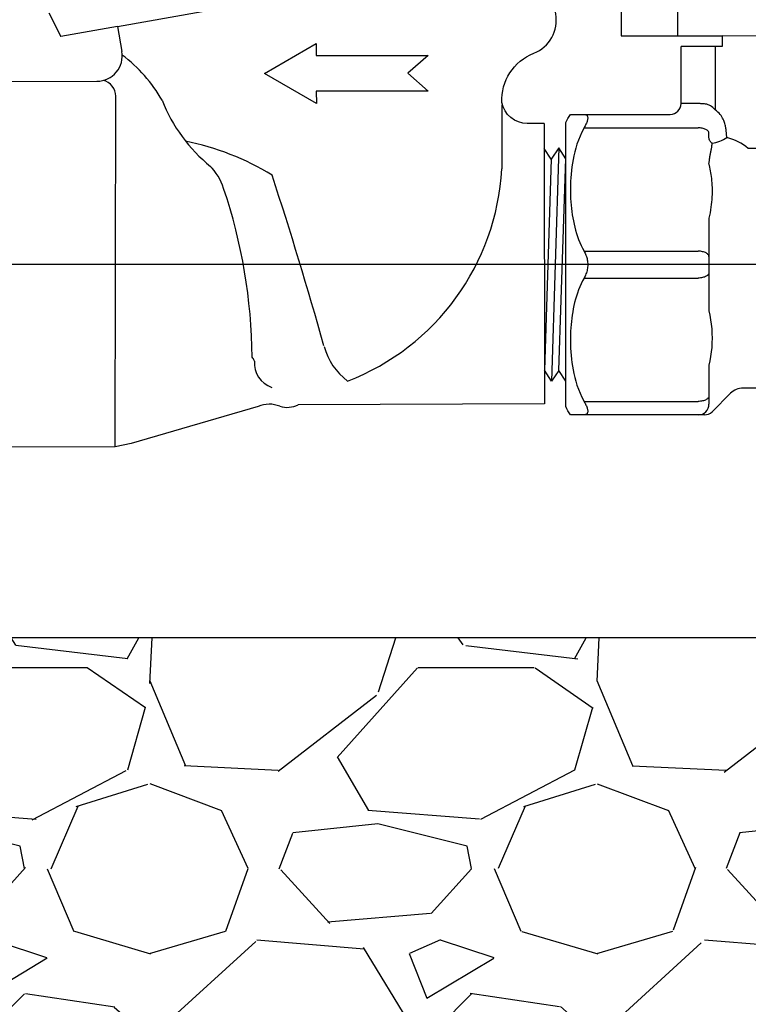
# Model space of a CAD drawing. Extents: x -9 to 174, y -12 to 44.
# Drawn here: x 100 to 104, y 11 to 17 of the extents above; entities that cross this region are included whole.
import ezdxf

# ---------------------------------------------------------------- set-up
doc = ezdxf.new("R2010")
doc.units = 0
doc.header["$MEASUREMENT"] = 0
for name, color, linetype in [('HI-HTCH-FILL', 9, 'Continuous'), ('HI-PROD-FINE', 249, 'Continuous'), ('HI-PROD-OTLN', 3, 'Continuous')]:
    doc.layers.add(name, color=color, linetype=linetype)
doc.layers.add('REF', color=5, linetype='Continuous', plot=False)

msp = doc.modelspace()

# ---------------------------------------------------------------- hatches: boundary and pattern name
at = {"layer": 'HI-HTCH-FILL'}
h = msp.add_hatch(dxfattribs=at)
h.set_pattern_fill('GRAVEL', color=256, scale=2.5, style=0)
h.set_pattern_definition([(228.012787504, (-10.17076205745013, -10.60852721491096), (-20.00000000000016, -22.50000000000001), [0.33634, -33.29772011768425]), (184.969740728, (-10.39576205745012, -10.85852721491096), (29.99999999999994, 2.500000000000088), [0.57717, -57.13981190307499]), (132.510447078, (-10.97076205745012, -10.90852721491096), (25.00000000000029, -27.49999999999966), [0.4069700000000001, -40.29008149024925]), (267.273689006, (-11.94576205745012, -11.53352721491096), (2.50000000000006, 50.00000000000004), [0.5255949999999994, -52.03389510407246]), (292.833654178, (-11.97076205745012, -12.05852721491096), (-12.49999999999997, 30.00000000000007), [0.5153874999999993, -51.02343282022071]), (357.273689006, (-11.77076205745012, -12.53352721491096), (-50.00000000000004, 2.500000000000064), [0.5255949999999994, -52.03389510407246]), (37.6942404667, (-11.24576205745013, -12.55852721491096), (-32.49999999999999, -24.99999999999993), [0.6950725, -68.81212137229001]), (72.2553283749, (-10.69576205745012, -12.13352721491096), (17.50000000000007, 55.00000000000001), [0.6562199999999994, -64.9658037420334]), (121.429565615, (-10.49576205745013, -11.50852721491096), (-20.00000000000005, 32.49999999999997), [0.527375, -52.2101827743225]), (175.236358309, (-10.77076205745012, -11.05852721491096), (27.49999999999996, -2.500000000000095), [0.6020800000000001, -29.50190644698075]), (222.397437798, (-11.37076205745013, -11.00852721491096), (-29.99999999999991, -27.49999999999993), [0.77862, -77.08343751198724]), (138.814074834, (-9.470762057450123, -11.55852721491096), (-17.50000000000008, 15), [0.2657524999999997, -26.30961203183673]), (171.46923439, (-9.670762057450126, -11.38352721491096), (32.49999999999999, -4.999999999999988), [0.5055925, -50.0537785403925]), (225, (-10.17076205745013, -11.30852721491096), (-2.775557561562891e-16, -2.499999999999832), [0.3535525, -3.18198140593275]), (203.198590514, (-10.34576205745012, -11.00852721491096), (12.49999999999997, 4.999999999999939), [0.190395, -18.84903776465975]), (291.801409486, (-10.52076205745012, -11.08352721491096), (-2.49999999999921, 7.500000000000257), [0.2692575, -13.19365451783625]), (30.96375653209999, (-10.42076205745013, -11.33352721491096), (7.500000000000132, 4.999999999999948), [0.4373224999999999, -14.14005723711325]), (161.565051177, (-10.04576205745013, -11.10852721491096), (5.000000000000028, -2.499999999999942), [0.3162274999999997, -7.589466650420994]), (16.389540334, (-11.97076205745012, -11.08352721491096), (24.99999999999991, 7.50000000000011), [0.443, -43.8571128666735]), (70.3461759419, (-11.54576205745013, -10.95852721491096), (-10.00000000000305, -27.50000000000849), [0.3716524999999999, -36.7935193682975]), (293.198590514, (-10.04576205745013, -10.60852721491096), (-4.999999999999926, 12.49999999999998), [0.3807875, -18.65864526465975]), (343.610459666, (-9.89576205745012, -10.95852721491096), (-24.99999999999991, 7.500000000000108), [0.4429999999999997, -43.85711286667245]), (339.44395478, (-11.97076205745012, -12.63352721491096), (-12.50000000000009, 5.000000000000061), [0.4271999999999997, -20.93280936329373]), (294.775140569, (-11.57076205745012, -12.78352721491096), (-12.50000000000001, 27.5), [0.357945, -35.43660765819]), (66.8014094864, (-10.02076205745012, -13.10852721491096), (4.999999999999953, 12.49999999999993), [0.3807875, -18.65864526465975]), (17.3540246363, (-9.87076205745013, -12.75852721491096), (-32.49999999999994, -9.999999999999908), [0.4190775, -41.48855903560001]), (69.44395478040002, (-11.24576205745013, -13.10852721491096), (-5.000000000000018, -12.49999999999989), [0.2135999999999998, -21.14640936329373]), (101.309932474, (-10.17076205745013, -13.10852721491096), (-2.499999999999909, 10.00000000000003), [0.127475, -12.620073783982]), (165.963756532, (-10.19576205745012, -12.98352721491096), (7.499999999999897, -2.500000000000004), [0.5153875, -9.79237656404425]), (186.009005957, (-10.69576205745012, -12.85852721491096), (25.00000000000011, 2.499999999999958), [0.477625, -47.28480793635701]), (303.690067526, (-10.42076205745013, -11.55852721491096), (-2.499999999999968, 4.999999999999964), [0.3605549999999996, -8.65332318865999]), (353.157226587, (-10.22076205745012, -11.85852721491096), (42.50000000000004, -5.000000000000132), [0.6294850000000001, -62.31890656007075]), (60.9453959009, (-9.595762057450123, -11.93352721491096), (-9.99999999999994, -17.49999999999994), [0.25739, -25.4816853524675]), (90, (-9.470762057450123, -11.70852721491096), (-2.5, 2.5), [0.15, -2.35]), (120.256437164, (-10.74576205745013, -12.78352721491096), (10.00000000000002, -17.50000000000002), [0.34731, -34.38379997362451]), (48.01278750420001, (-10.92076205745013, -12.48352721491096), (20, 22.49999999999994), [0.67268, -32.96138011768424]), (0, (-10.47076205745012, -11.98352721491096), (2.5, 2.5), [0.65, -1.85]), (325.3048464690001, (-9.820762057450118, -11.98352721491096), (25.00000000000035, -17.49999999999956), [0.3952849999999997, -39.13318575210496]), (254.054604099, (-9.49576205745013, -12.20852721491096), (-2.500000000000094, -10.00000000000001), [0.364005, -17.83626972320125]), (207.645975364, (-9.595762057450123, -12.55852721491096), (-47.49999999999987, -25.00000000000012), [0.5926625, -58.6736854556485]), (175.42607874, (-10.12076205745013, -12.83352721491096), (-32.49999999999989, 2.500000000000004), [0.6269975, -62.07268351992225])])
h.paths.add_polyline_path([(94.37689642910004, 9.198650743403856), (113.2590625913203, 9.198650743404084), (113.2590625913203, 11.19865074340408), (115.8143532420959, 11.19865074340386), (115.5229177046584, 13.19865074340411), (92.12059666063996, 13.19865074340384), (91.82160577832443, 11.19865074340386), (94.37689642910004, 11.19865074340386)])

# ---------------------------------------------------------------- linework, layer by layer
at = {"layer": 'HI-PROD-FINE'}
for p, q in [((103.4987480752813, 16.56454703751446), (103.4987480752813, 16.81954703751446)), ((103.7067327933813, 16.50454703751446), (103.7067327933813, 16.15067265041446)), ((103.6238831082813, 16.18454703751446), (103.5161679763813, 16.18454703751446)), ((102.9739986808813, 16.04954703751446), (103.6121679763813, 16.04954703751446)), ((102.7509462293177, 15.93417530739454), (102.7520955041783, 14.69483697490163)), ((104.4806781078813, 15.93454703751445), (103.8924075785813, 15.93454703751445)), ((103.6721679764813, 15.84716012491446), (103.6748875072813, 15.86764526911445)), ((103.6721724573813, 15.84716311351446), (103.6721710178168, 15.84718303408518)), ((103.6721679763813, 15.54342554101446), (103.6721679763813, 15.02566853391446)), ((102.9739986808813, 15.35954703751446), (103.6121679763813, 15.35954703751446)), ((102.9739986808813, 15.20954703751446), (103.6121679763813, 15.20954703751446)), ((103.6721679763813, 14.72193394991446), (103.6721679763813, 14.50454703751445)), ((102.9739986808813, 14.51954703751445), (103.6121679763813, 14.51954703751445))]:
    msp.add_line(p, q, dxfattribs=at)
for points in [[(100.3647936431385, 16.61638501408256), (102.7524328113453, 17.04025443737658)], [(102.101414972775, 16.45397843934571), (101.987959002585, 16.35447359519359), (102.1016663401213, 16.25521059535861), (101.4769674018762, 16.25442058369886), (101.4770535562386, 16.18629432494262), (101.1866633248515, 16.35348297074458), (101.476629822712, 16.52136011909226), (101.4767160058022, 16.45321114401098), (102.101414972775, 16.45397843934571)], [(106.7221679763813, 16.56252439882778), (103.7470905450813, 16.56454703751446)], [(100.3530465601797, 14.26538577248089), (100.3552470002216, 16.22576510759975)], [(102.5140843366777, 16.17854063511285), (102.5134631688528, 15.81934935346784)], [(103.6468706791813, 16.18344737791445), (103.6431610294813, 16.18376281911446), (103.6393971288813, 16.18402539441445), (103.6355830279813, 16.18423510391446), (103.6317229806813, 16.18439194761446), (103.6278214488813, 16.18449592541446), (103.6238831082813, 16.18454703751446)], [(103.7067327933813, 16.15067265041446), (103.7004183775813, 16.15710894111446), (103.6939782112813, 16.16283974561446), (103.6874215721813, 16.16786506401446), (103.6807336854813, 16.17217579941445), (103.6739508147813, 16.17578104861446), (103.6671569347813, 16.17870810211446), (103.6603848325813, 16.18096605651446), (103.6536194673813, 16.18254581511446), (103.6468706791813, 16.18344737791445)], [(103.7726692516181, 15.99512996093082), (103.7688078874813, 16.03557179551446), (103.7682386667813, 16.04039568851446), (103.7675641301813, 16.04539135831445), (103.7667628150813, 16.05055792721446), (103.7657714715813, 16.05589276261446), (103.7645928493813, 16.06139862871446), (103.7632193764813, 16.06707276131446), (103.7615698472813, 16.07290423481446), (103.7596449145813, 16.07889919021446), (103.7574333318813, 16.08505148651446), (103.7548314008813, 16.09133177491446), (103.7518356060813, 16.09775178381446), (103.7484290055813, 16.10429978481446), (103.7444799899813, 16.11091124321446), (103.7399792124813, 16.11760579151446), (103.7349012248813, 16.12436379721446), (103.7290787265813, 16.13106182911446), (103.7224357511813, 16.13765874331446), (103.7149953489813, 16.14419568381446), (103.7067327933813, 16.15067265041446)], [(102.9739986808813, 16.12454703751446), (102.9769373498813, 16.12442043661446), (102.9796879602813, 16.12403467331446), (102.9822505119813, 16.12338108211446), (102.9846463679813, 16.12245143301445), (102.9868541652813, 16.12123792731446), (102.9888098157813, 16.11973319271446), (102.9905115981813, 16.11792709711446), (102.9919612336813, 16.11581597031446), (102.9930997974813, 16.11340740151446), (102.9939150682813, 16.11069992371446), (102.9944192671813, 16.10769488131446), (102.9945901334813, 16.10441473131446), (102.9944123721813, 16.10086638581446), (102.9939012780813, 16.09705737841445), (102.9930804747813, 16.09302194841446), (102.9919380233813, 16.08877524941446), (102.9904858626813, 16.08432855011446), (102.9887834325813, 16.07971857031446), (102.9868295605813, 16.07497048431446), (102.9846254191813, 16.07009195611446), (102.9822339648813, 16.06509597651446), (102.9796761831813, 16.05999653651445), (102.9769310884813, 16.05480888701446), (102.9739986808813, 16.04954703751446)], [(102.9739986808813, 16.04954703751446), (102.9620697870813, 16.02602079141446), (102.9514266409813, 16.00288985871446), (102.9420692424813, 15.98015423941446), (102.9341469642813, 15.95782946331446), (102.9275104336813, 15.93590000061446), (102.9217115327813, 15.91431926181446), (102.9166857205813, 15.89311884431446), (102.9124975379813, 15.87226715061445), (102.9088924898813, 15.85162279861446), (102.9058278500813, 15.83118458031445), (102.9033463446813, 15.81095370351446), (102.9013216572813, 15.79079240991446), (102.8997289229813, 15.77061113091446), (102.8985930065813, 15.75049943501445), (102.8978621859813, 15.73058826931446), (102.8975349526813, 15.71087615001445), (102.8976128152813, 15.69136456101446), (102.8980485772813, 15.67218890121446), (102.8988319265813, 15.65342870401446), (102.8999731753813, 15.63500443611446), (102.9014560640813, 15.61681289661445), (102.9032628396813, 15.59886655071445), (102.9054112551813, 15.58115293321446), (102.9079383103813, 15.56353144721446), (102.9108356375813, 15.54596196681446), (102.9141116043813, 15.52848461791446), (102.9178283127813, 15.51107918161445), (102.9219819563813, 15.49372391491446), (102.9265763414813, 15.47644056071446), (102.9316849887813, 15.45927412821446), (102.9373059138813, 15.44221272661446), (102.9434411010813, 15.42526824661446), (102.9501700239813, 15.40852136961445), (102.9575191738813, 15.39199898931446), (102.9654620594813, 15.37567421191446), (102.9739986808813, 15.35954703751446)], [(103.6717711224813, 16.02299117171446), (103.6708230998813, 16.02586287941445), (103.6693230788813, 16.02867507681446), (103.6672851768813, 16.03140130051446), (103.6647285741813, 16.03401587271446), (103.6616773310813, 16.03649421161446), (103.6581601611813, 16.03881306291446), (103.6542101631813, 16.04095062671446), (103.6498645108813, 16.04288676371446), (103.6451641006813, 16.04460325321445), (103.6401531676813, 16.04608394131446), (103.6348788690813, 16.04731489371446), (103.6293908407813, 16.04828452581446), (103.6237407300813, 16.04898371261446), (103.6179817094813, 16.04940587411446), (103.6121679763813, 16.04954703751446)], [(103.6721679533813, 15.99792517821446), (103.6721545328813, 16.00223375421446), (103.6721176548813, 16.00649020611446), (103.6720591276813, 16.01069432911446), (103.6719807192813, 16.01484595231446), (103.6718841564813, 16.01894493641446), (103.6717711224813, 16.02299117171446)], [(103.6897415536813, 15.96295143291446), (103.6861704163813, 15.96602827271446), (103.6829913384813, 15.96948314701446), (103.6802082086813, 15.97319921951445), (103.6777447006813, 15.97719095461446), (103.6757108200813, 15.98123928531446), (103.6742131881813, 15.98513612301445), (103.6731506462813, 15.98906836691446), (103.6724422934813, 15.99330399501446), (103.6721679763813, 15.99794816391446)], [(102.8331234678552, 15.93833144428031), (102.7912318674853, 14.63200422143403)], [(103.6748875072813, 15.86764526911445), (103.6754817077813, 15.87195156471446), (103.6761100780813, 15.87631724611446), (103.6767680285813, 15.88073977251446), (103.6774592656813, 15.88521840581445), (103.6781818830813, 15.88975111791446), (103.6789377870813, 15.89433061981446), (103.6797364036813, 15.89894756661446), (103.6805735631813, 15.90359470571446), (103.6814534351813, 15.90826869721446), (103.6823979548813, 15.91296451791446), (103.6834144337813, 15.91767535741446), (103.6844955601813, 15.92239378721446), (103.6856413342813, 15.92711248421445)], [(103.6856413342813, 15.92711248421445), (103.6865977912813, 15.93130969611446), (103.6874200210813, 15.93544651091446), (103.6881080238813, 15.93952875231446), (103.6886497889813, 15.94357012991445), (103.6890573270813, 15.94756822331445), (103.6893666691813, 15.95150366251446), (103.6895898258813, 15.95537258091445), (103.6897147865813, 15.95918743801446), (103.6897415512813, 15.96295242791446)], [(102.7896728863021, 15.87468018470186), (102.7520955041783, 14.69483697490163)], [(102.8335929946834, 14.69302289986847), (102.8716114863046, 15.8771115474604)], [(102.8721679763814, 14.63277735360038), (102.8721679763814, 15.87622638205139)], [(103.6721679764813, 15.84716012491446), (103.6742347058813, 15.83802844691446), (103.6762133873813, 15.82859371511446), (103.6781040210813, 15.81884708731446), (103.6799224464813, 15.80876913061446), (103.6816528239813, 15.79836127571446), (103.6832476345813, 15.78764410591446), (103.6847083525813, 15.77660179811445), (103.6860335036813, 15.76522731461445), (103.6871711452813, 15.75355082741446), (103.6881219805813, 15.74155330861445), (103.6888853064813, 15.72922585871446), (103.6894070704813, 15.71661022891445), (103.6896868088813, 15.70368473341445), (103.6897249855813, 15.69043796591446), (103.6894689402813, 15.67692394921446), (103.6889168069813, 15.66311948011446), (103.6880704516813, 15.64901006901446), (103.6868828117813, 15.63466071911446), (103.6853503439813, 15.62004686741446), (103.6834765915813, 15.60515210801446), (103.6812251218813, 15.59005342031445), (103.6785837906813, 15.57476297961445), (103.6755647421813, 15.55922739191445), (103.6721679763813, 15.54342554101446)], [(102.9739986808813, 15.35954703751446), (102.9769373498813, 15.35414771211446), (102.9796879602813, 15.34856308591445), (102.9822505119813, 15.34279865321446), (102.9846463679813, 15.33686090531446), (102.9868541652813, 15.33075694991446), (102.9888098157813, 15.32449451461446), (102.9905115981813, 15.31807139061445), (102.9919612336813, 15.31150866971445), (102.9930997974813, 15.30485136621446), (102.9939150682813, 15.29810932011445), (102.9944192671813, 15.29129839881445), (102.9945901334813, 15.28447483401446), (102.9944123721813, 15.27765268491446), (102.9939012780813, 15.27084613901446), (102.9930804747813, 15.26411158901445), (102.9919380233813, 15.25746531991446), (102.9904858626813, 15.25091652731446), (102.9887834325813, 15.24450877081445), (102.9868295605813, 15.23826343211446), (102.9846254191813, 15.23217771531445), (102.9822339648813, 15.22625670971445), (102.9796761831813, 15.22050668351446), (102.9769310884813, 15.21493495961446), (102.9739986808813, 15.20954703751446)], [(103.6721679763813, 15.32954703751446), (103.6718392907813, 15.33268288841446), (103.6708568345813, 15.33578438321446), (103.6692313713813, 15.33881754121446), (103.6669807095813, 15.34174913041445), (103.6641295073813, 15.34454703161446), (103.6607090027813, 15.34718059041446), (103.6567566705813, 15.34962095311446), (103.6523158132813, 15.35184138201445), (103.6474350880813, 15.35381754851445), (103.6421679700813, 15.35552780141446), (103.6365721666813, 15.35695340301446), (103.6307089872813, 15.35807873441445), (103.6246426702813, 15.35889146641445), (103.6184396795813, 15.35938269471446), (103.6121679763813, 15.35954703781446)], [(102.9739986808813, 15.20954703751446), (102.9653667276813, 15.19323563201445), (102.9573358026813, 15.17670118191446), (102.9499059058813, 15.15994368701445), (102.9431006977813, 15.14292677731446), (102.9368965178813, 15.12568682291446), (102.9312223847813, 15.10833293371446), (102.9260792603813, 15.09087732851446), (102.9214661827813, 15.07330778851446), (102.9173092850813, 15.05569676721445), (102.9136065660813, 15.03806866001446), (102.9103600268813, 15.02039907151445), (102.9075018046813, 15.00268726961446), (102.9050243575813, 14.98498162741445), (102.9029352274813, 14.96723377171445), (102.9011891764813, 14.94929785071446), (102.8997676566813, 14.93116498601446), (102.8986892159813, 14.91284405581446), (102.8979642606813, 14.89421584351446), (102.8975811713813, 14.87520543931445), (102.8975515674813, 14.85588775281446), (102.8979207135813, 14.83636829641445), (102.8986855862813, 14.81664393551445), (102.8998492089813, 14.79671780471446), (102.9014659162813, 14.77670482011446), (102.9035114109813, 14.75668567391446), (102.9060099903813, 14.73657967391445), (102.9090888802813, 14.71625965921446), (102.9127068422813, 14.69572640021446), (102.9169051147813, 14.67497912661446), (102.9219346390813, 14.65388836591446), (102.9277335539813, 14.63242298271446), (102.9343637205813, 14.61061411261445), (102.9422616640813, 14.58842568951446), (102.9515728927813, 14.56584569171446), (102.9621518983813, 14.54288614101445), (102.9739986808813, 14.51954703751445)], [(103.6721679763813, 15.23954703751446), (103.6718392901813, 15.23641118361446), (103.6708568324813, 15.23330968671445), (103.6692313673813, 15.23027652761446), (103.6669807038813, 15.22734493821446), (103.6641295006813, 15.22454703751446), (103.6607089960813, 15.22191347991445), (103.6567566659813, 15.21947311931446), (103.6523158127813, 15.21725269271446), (103.6474350915813, 15.21527652761445), (103.6421679763813, 15.21356627531445), (103.6365721749813, 15.21214067371446), (103.6307089960813, 15.21101534201445), (103.6246426778813, 15.21020260941446), (103.6184396841813, 15.20971138061446), (103.6121679763813, 15.20954703751446)], [(103.6721679763813, 15.02566853391446), (103.6774171003813, 15.00104038861445), (103.6817381472813, 14.97615480411446), (103.6851311171813, 14.95097903051446), (103.6876276917813, 14.92531978671446), (103.6891961893813, 14.89931963981446), (103.6897415647813, 14.87341216901446), (103.6892014027813, 14.84749896481445), (103.6876381186813, 14.82155062521445), (103.6851439137813, 14.79604426721445), (103.6817495220813, 14.77107801591446), (103.6774242095813, 14.74639781731446), (103.6721679763813, 14.72193394991446)], [(103.6721679763813, 14.54954703751446), (103.6718392907813, 14.54641118651445), (103.6708568345813, 14.54330969171445), (103.6692313713813, 14.54027653381445), (103.6669807095813, 14.53734494461446), (103.6641295073813, 14.53454704331446), (103.6607090027813, 14.53191348451445), (103.6567566705813, 14.52947312181445), (103.6523158132813, 14.52725269291446), (103.6474350880813, 14.52527652641446), (103.6421679700813, 14.52356627351445), (103.6365721666813, 14.52214067181446), (103.6307089872813, 14.52101534051446), (103.6246426702813, 14.52020260871445), (103.6184396795813, 14.51971138051446), (103.6121679763813, 14.51954703781445)], [(102.9739986808813, 14.51954703751445), (102.9769373498813, 14.51427431291446), (102.9796879602813, 14.50907545011446), (102.9822505119813, 14.50396460851446), (102.9846463679813, 14.49895650971446), (102.9868541652813, 14.49406606011445), (102.9888098157813, 14.48930835931445), (102.9905115981813, 14.48469133101446), (102.9919612336813, 14.48023973681446), (102.9930997974813, 14.47599100211446), (102.9939150682813, 14.47195643391446), (102.9944192671813, 14.46815055491446), (102.9945901334813, 14.46460714021446), (102.9944123721813, 14.46133333651446), (102.9939012780813, 14.45833579801446), (102.9930804747813, 14.45563667811446), (102.9919380233813, 14.45323710801445), (102.9904858626813, 14.45113501471446), (102.9887834325813, 14.44933723791445), (102.9868295605813, 14.44783998521446), (102.9846254191813, 14.44663279671446), (102.9822339648813, 14.44570777071445), (102.9796761831813, 14.44505718441446), (102.9769310884813, 14.44467311001445), (102.9739986808813, 14.44454703751446)]]:
    msp.add_lwpolyline(points, dxfattribs=at)
for centre, radius, start, end in [((99.89783881394695, 15.79727250577489), 0.8238344472735996, 29.53063830166626, 53.16649000765651), ((100.2649236098735, 16.22635445442472), 0.09032531302825782, 359.6261587787404, 76.8017424654234), ((101.4509887950184, 16.5323709294964), 0.8987370606903201, 201.4761114846259, 231.0495783498577), ((100.4463698169427, 14.50623719900112), 1.499186994322494, 58.49748724013367, 78.47948987316653), ((103.6606189329331, 16.16284505186109), 0.2020029405917816, 278.2891769562913, 303.7503642149195), ((103.6981552121701, 15.69826452816199), 0.3058813594880326, 50.57572285905584, 75.86633101386265), ((100.6778259071524, 15.62652943155212), 0.2929576210205301, 16.73115357457136, 46.13096936969492), ((101.1687469916034, 15.89072228118368), 1.346608960376849, 290.9864655793493, 356.96178718371), ((79.32795497564834, 8.61916856548775), 23.044090813518, 15.63801856483504, 18.11581441507519), ((98.09401061988524, 14.74293420721022), 3.023733065270418, 0.4587914154634448, 18.65702699447321), ((101.8764296060918, 14.92654251858775), 0.3697473023277715, 195.6758684824132, 232.439384914087), ((101.077030910507, 14.72836818279465), 0.05615500647215784, 17.57114584022537, 43.67398486352637), ((101.27509613804, 14.73491634377952), 0.1449042703496072, 175.8824863714321, 250.8718860162707), ((103.6121679763813, 14.50454703751445), 0.06, 270, 0)]:
    msp.add_arc(centre, radius, start, end, dxfattribs=at)
at = {"layer": 'HI-PROD-OTLN'}
for p, q in [((102.7508160201176, 16.07393535594501), (102.7509462293177, 15.93417530739454)), ((102.7521008823875, 14.69482840313078), (102.7522763297236, 14.50651200002967))]:
    msp.add_line(p, q, dxfattribs=at)
for points in [[(102.7508160068216, 16.07394896442039), (102.6561794017871, 16.07382928433637, -0.3569974603352897), (102.5140711299521, 16.19042193690284, -0.3182893151507034), (102.693086771732, 16.46650430926014, 0.3556602545928316), (102.8153240140658, 16.68599085831447), (102.7524057665086, 17.04040677983801), (103.0683194073232, 17.09650681106581), (103.0873288050456, 17.24352842521987), (102.8586367836891, 18.09285384603711), (102.6703668319158, 18.39565201511898, 0.2182935149277134), (102.6002096060116, 18.40331487549507, -0.465003612960663), (102.5413002951174, 18.43938954451547), (101.8752809132792, 20.83113529740397, 0.3802619498541448), (101.6813787359317, 20.95317225649949), (101.4644578752319, 20.91464886138846, -0.1326158657814415), (101.3952297305638, 20.95114551887645, -2.544739835447433)], [(102.8721679763814, 15.87622638205139), (102.8721679763814, 16.07843247571472, -0.03135463785855269), (102.8975202638813, 16.12454703751446), (103.4561682480557, 16.12454703751507, 0.4142122361807747), (103.5161679763813, 16.18454703751446), (103.5161679763813, 16.50454703751446)], [(103.6473153983813, 14.44454703751446), (102.897520263855, 14.44454703751472, -0.03135463785855236), (102.8721679763813, 14.49066159931446), (102.8721679763813, 14.63277735360056)], [(103.9758952888813, 14.59454703751446), (103.8635893326813, 14.59454703751446, 0.1989123673796575), (103.7928786545627, 14.56525771563311), (103.6894393497813, 14.46181841081446)]]:
    msp.add_lwpolyline(points, format="xyb", dxfattribs=at)
for points in [[(103.1821679763813, 17.71454703751446), (103.1821679763813, 16.56454703751446), (103.4987480752813, 16.56454703751446), (103.7470905450813, 16.56454703751446), (103.7470905450813, 16.50454703751446), (103.5161805123813, 16.50454703751446)], [(99.98040562214807, 16.6917715532277), (100.0488572859989, 16.56028495412711)], [(100.3647936431385, 16.61638501408256), (100.0488572859989, 16.56028495412711)], [(100.3647936431385, 16.61638501408256), (100.3896175316533, 16.47654333346336)], [(99.75159058191575, 16.30912039300095), (100.2500094980629, 16.30972799106964)], [(102.8721679763814, 15.87622638205139), (102.8331234650044, 15.93833144433198), (102.7896728863021, 15.87468018470186), (102.7510762082978, 15.93417542849109)], [(102.8721679763814, 14.63277735360038), (102.8335929946834, 14.69302289986847), (102.7915192248952, 14.63200358706779), (102.7520955041783, 14.69483697490163)], [(101.1519601911109, 14.49152618978184), (100.4417741787777, 14.28355439042024), (100.3530238637124, 14.26538574377833), (99.7541079290344, 14.26464830191787)], [(102.7526727362893, 14.50652599582043), (101.3751150874886, 14.50092238632621)]]:
    msp.add_lwpolyline(points, dxfattribs=at)
for centre, radius, start, end in [((100.2498299499584, 16.45170502248898), 0.1419771449500613, 270.0724577984191, 10.07550638394554), ((101.2133980471071, 14.34836640897356), 0.155786177148287, 67.4952434548538, 113.2268729973506), ((101.3131787528673, 14.62540572448054), 0.1390403215775053, 253.2151106438059, 296.4525122016011), ((103.6473150624813, 14.50454703751445), 0.06, 269.9999999881002, 314.9999715349999)]:
    msp.add_arc(centre, radius, start, end, dxfattribs=at)
at = {"layer": 'REF'}
for points in [[(102.8721679763813, 15.28508298583373), (95.84044355799384, 15.28508298583373)], [(107.3721679763812, 15.28454703751446), (102.8721679763813, 15.28508298583373)]]:
    msp.add_lwpolyline(points, dxfattribs=at)
msp.add_lwpolyline([(94.37689642910004, 9.198650743403856), (113.2590625913203, 9.198650743404084), (113.2590625913203, 11.19865074340408), (115.8143532420959, 11.19865074340386), (115.5229177046584, 13.19865074340411), (92.12059666063996, 13.19865074340384), (91.82160577832443, 11.19865074340386), (94.37689642910004, 11.19865074340386)], close=True, dxfattribs=at)

doc.saveas('drawing.dxf')
